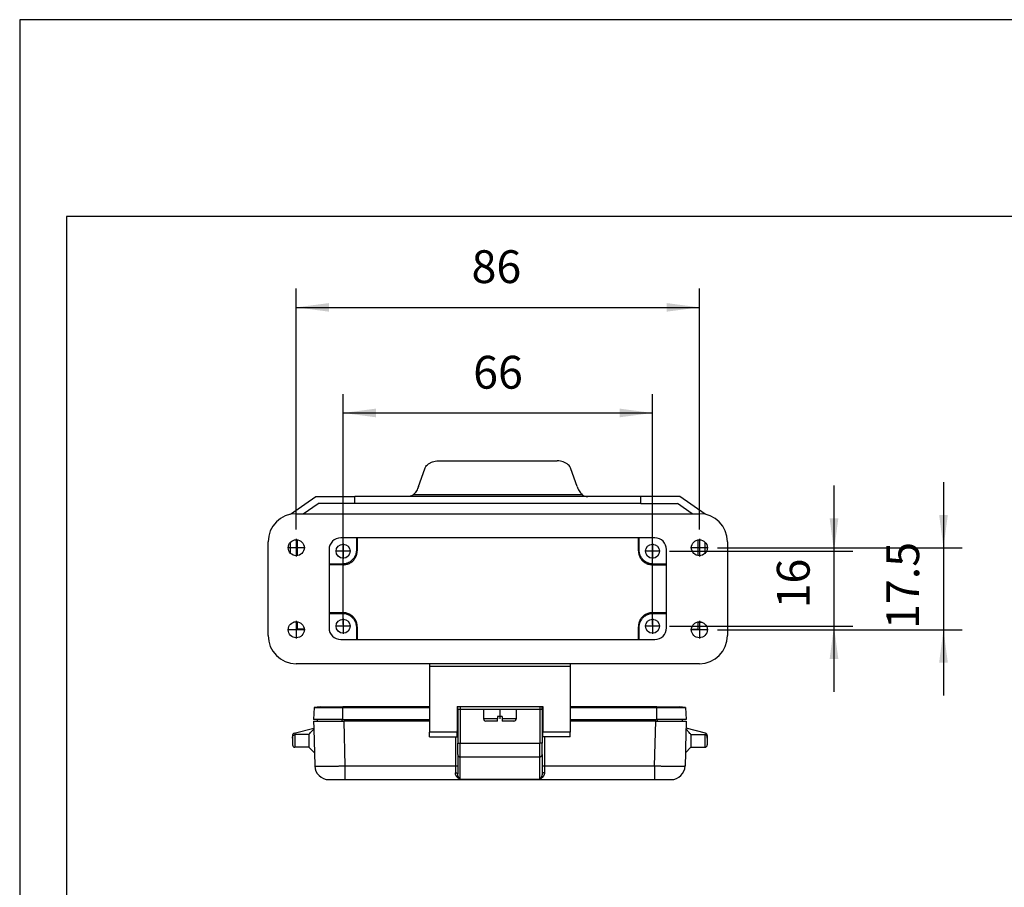
# Model space of a CAD drawing. Units: millimetres. Extents: x 359 to 656, y 58 to 268.
# Drawn here: x 359 to 464, y 175 to 268 of the extents above; entities that cross this region are included whole.
import ezdxf

# ---------------------------------------------------------------- set-up
doc = ezdxf.new("R2010")
doc.units = ezdxf.units.MM
doc.linetypes.add('DOT_CENTER', pattern=[14, 12, -1, 0, -1])
doc.layers.add('1', color=7, linetype='Continuous')
doc.styles.add('CONVERTER_11', font='simplex.shx', dxfattribs={"width": 0.95})
doc.dimstyles.new('ME10_DIM_22', dxfattribs={"dimtxt": 7, "dimasz": 7, "dimexe": 4, "dimexo": 2, "dimgap": 3, "dimtad": 1, "dimdsep": 46, "dimtxsty": 'CONVERTER_11', "dimsah": 1, "dimcen": 0.09, "dimclrd": 7, "dimclre": 7, "dimclrt": 7, "dimadec": 0, "dimazin": 0, "dimtfac": 1, "dimtdec": 4, "dimtix": 1, "dimtmove": 0, "dimatfit": 3, "dimfxl": 1, "dimtolj": 1, "dimtzin": 0, "dimarcsym": 0})
doc.dimstyles.new('ME10_DIM_23', dxfattribs={"dimtxt": 7, "dimasz": 7, "dimexe": 4, "dimexo": 2, "dimgap": 3, "dimtad": 1, "dimdsep": 46, "dimtxsty": 'CONVERTER_11', "dimsah": 1, "dimcen": 0.09, "dimclrd": 7, "dimclre": 7, "dimclrt": 7, "dimadec": 0, "dimazin": 0, "dimtfac": 1, "dimtdec": 4, "dimtix": 1, "dimtmove": 0, "dimatfit": 3, "dimfxl": 1, "dimtolj": 1, "dimtzin": 0, "dimarcsym": 0})
doc.dimstyles.new('ME10_DIM_24', dxfattribs={"dimtxt": 7, "dimasz": 7, "dimexe": 4, "dimexo": 2, "dimgap": 3, "dimtad": 1, "dimdsep": 46, "dimtxsty": 'CONVERTER_11', "dimsah": 1, "dimcen": 0.09, "dimclrd": 7, "dimclre": 7, "dimclrt": 7, "dimadec": 0, "dimazin": 0, "dimtfac": 1, "dimtdec": 4, "dimtix": 1, "dimtmove": 0, "dimatfit": 3, "dimfxl": 1, "dimtolj": 1, "dimtzin": 0, "dimarcsym": 0})
doc.dimstyles.new('ME10_DIM_25', dxfattribs={"dimtxt": 7, "dimasz": 7, "dimexe": 4, "dimexo": 2, "dimgap": 3, "dimtad": 1, "dimdsep": 46, "dimtxsty": 'CONVERTER_11', "dimsah": 1, "dimcen": 0.09, "dimclrd": 7, "dimclre": 7, "dimclrt": 7, "dimadec": 0, "dimazin": 0, "dimtfac": 1, "dimtdec": 4, "dimtix": 1, "dimtmove": 0, "dimatfit": 3, "dimfxl": 1, "dimtolj": 1, "dimtzin": 0, "dimarcsym": 0})

# ---------------------------------------------------------------- blocks, each defined once
blk = doc.blocks.new('_formato_A4', base_point=(507.5, 163))
at = {"layer": '1', "color": 7, "linetype": 'Continuous'}
for p, q in [((656, 268), (359, 268)), ((359, 268), (359, 58)), ((364, 247), (364, 63)), ((651, 247), (364, 247))]:
    blk.add_line(p, q, dxfattribs=at)
blk = doc.blocks.new('A4_oriz', base_point=(-148.5, 105))
at = {"layer": '1'}
blk.add_blockref('_formato_A4', (507.5, 163), dxfattribs=at)
blk = doc.blocks.new('CZ7I_25_LS__4', base_point=(771, 373.87))
at = {"color": 7, "linetype": 'Continuous'}
for p, q in [((807.3, 441.88), (832.7, 441.88)), ((803.1, 436.44), (804.4, 440.18)), ((836.9, 436.44), (835.6, 440.18)), ((775.75, 430.5), (781.18, 434.3)), ((778.51, 430.6), (781.65, 432.8)), ((781.18, 434.3), (789.5, 434.3)), ((789.5, 432.8), (781.65, 432.8)), ((789.5, 432.8), (789.5, 434.3)), ((800.82, 434.3), (789.5, 434.3)), ((850.5, 432.8), (789.5, 432.8)), ((839.18, 434.3), (800.82, 434.3)), ((838.01, 434.66), (801.99, 434.66)), ((850.5, 434.3), (839.18, 434.3)), ((850.5, 432.8), (850.5, 434.3)), ((858.82, 434.3), (850.5, 434.3)), ((850.5, 432.8), (858.35, 432.8)), ((861.49, 430.6), (858.35, 432.8)), ((864.25, 430.5), (858.82, 434.3)), ((775.75, 430.5), (775.75, 430.47)), ((777, 430.6), (863, 430.6)), ((864.25, 430.5), (864.25, 430.47)), ((771, 404.6), (771, 424.6)), ((775.75, 422.2), (775.75, 424.5)), ((777.25, 421.67), (777.25, 425.03)), ((853.5, 425.45), (786.5, 425.45)), ((789.84, 425.45), (789.84, 422.86)), ((790, 425.45), (790, 422.7)), ((850, 422.7), (850, 425.45)), ((850.16, 422.86), (850.16, 425.45)), ((862.75, 421.67), (862.75, 425.03)), ((864.25, 422.2), (864.25, 424.5)), ((869, 424.6), (869, 404.6)), ((784, 422.95), (784, 406.25)), ((789.84, 422.86), (790, 422.7)), ((850, 422.7), (850.16, 422.86)), ((856, 406.25), (856, 422.95)), ((786.84, 419.86), (784, 419.86)), ((787, 419.7), (784, 419.7)), ((786.84, 419.86), (787, 419.7)), ((853, 419.7), (853.16, 419.86)), ((853, 419.7), (856, 419.7)), ((856, 419.86), (853.16, 419.86)), ((777.25, 407.45), (777.25, 407.53)), ((784, 409.5), (787, 409.5)), ((784, 409.34), (786.84, 409.34)), ((787, 409.5), (786.84, 409.34)), ((853, 409.5), (856, 409.5)), ((853.16, 409.34), (853, 409.5)), ((853.16, 409.34), (856, 409.34)), ((862.75, 407.45), (862.75, 407.53)), ((777.25, 407.45), (776.43, 407.45)), ((777.25, 405.95), (777.25, 407.45)), ((778.7, 405.95), (777.25, 405.95)), ((790, 406.5), (789.84, 406.34)), ((789.84, 406.34), (789.84, 403.75)), ((790, 406.5), (790, 403.75)), ((850.16, 406.34), (850, 406.5)), ((850, 403.75), (850, 406.5)), ((850.16, 403.75), (850.16, 406.34)), ((861.3, 405.95), (862.75, 405.95)), ((862.75, 405.95), (862.75, 407.45)), ((862.75, 407.45), (863.57, 407.45)), ((786.5, 403.75), (853.5, 403.75)), ((863, 398.6), (777, 398.6)), ((805.45, 398.6), (805.45, 397.97)), ((835.45, 397.97), (805.45, 397.97)), ((805.45, 397.97), (805.45, 383.97)), ((835.45, 398.6), (835.45, 397.97)), ((835.45, 397.97), (835.45, 383.97)), ((780.85, 389.23), (780.7, 386.67)), ((780.85, 389.23), (786.95, 389.23)), ((782.15, 389.37), (786.95, 389.37)), ((786.95, 389.23), (786.95, 389.37)), ((805.45, 389.37), (786.95, 389.37)), ((786.95, 386.67), (786.95, 389.23)), ((786.95, 389.23), (805.45, 389.23)), ((811.3, 389.47), (811.95, 389.47)), ((811.3, 389.47), (811.3, 387.87)), ((811.45, 389.37), (811.3, 389.37)), ((811.3, 389.23), (811.45, 389.23)), ((811.45, 388.87), (811.45, 389.47)), ((811.45, 388.87), (811.45, 387.87)), ((811.45, 388.87), (811.95, 388.87)), ((811.95, 389.47), (828.95, 389.47)), ((811.95, 389.47), (811.95, 388.87)), ((811.95, 388.87), (816.95, 388.87)), ((811.95, 388.87), (811.95, 388.87)), ((811.95, 388.87), (811.95, 381.62)), ((816.95, 388.87), (823.95, 388.87)), ((816.95, 388.87), (816.95, 386.87)), ((823.95, 388.87), (828.95, 388.87)), ((823.95, 388.87), (823.95, 386.87)), ((828.95, 389.47), (829.6, 389.47)), ((828.95, 389.47), (828.95, 388.87)), ((828.95, 388.87), (828.95, 388.87)), ((828.95, 388.87), (829.45, 388.87)), ((828.95, 388.87), (828.95, 381.62)), ((829.45, 388.87), (829.45, 389.47)), ((829.6, 389.37), (829.45, 389.37)), ((829.45, 389.23), (829.6, 389.23)), ((829.45, 388.87), (829.45, 387.87)), ((829.6, 389.47), (829.6, 387.87)), ((853.95, 389.37), (835.45, 389.37)), ((835.45, 389.23), (853.95, 389.23)), ((853.95, 389.23), (853.95, 389.37)), ((853.95, 389.37), (858.75, 389.37)), ((853.95, 389.23), (860.05, 389.23)), ((853.95, 386.67), (853.95, 389.23)), ((860.05, 389.23), (860.2, 386.67)), ((781.5, 386.67), (780.7, 386.67)), ((781.5, 386.37), (781.5, 386.67)), ((786.8, 386.67), (781.5, 386.67)), ((786.8, 386.37), (786.8, 386.67)), ((786.95, 386.67), (786.8, 386.67)), ((786.95, 386.67), (805.45, 386.67)), ((811.3, 387.87), (811.45, 387.87)), ((811.3, 387.87), (811.3, 384.33)), ((811.45, 387.87), (811.45, 384.07)), ((819.95, 386.87), (816.95, 386.87)), ((820.95, 387.37), (819.95, 387.37)), ((819.95, 387.37), (819.95, 386.87)), ((819.95, 386.37), (819.95, 386.87)), ((820.95, 387.37), (820.95, 386.87)), ((823.95, 386.87), (820.95, 386.87)), ((820.95, 386.87), (820.95, 386.37)), ((829.6, 387.87), (829.45, 387.87)), ((829.45, 387.87), (829.45, 384.07)), ((829.6, 387.87), (829.6, 384.33)), ((835.45, 386.67), (853.95, 386.67)), ((854.1, 386.67), (853.95, 386.67)), ((854.1, 386.37), (854.1, 386.67)), ((859.4, 386.67), (854.1, 386.67)), ((860.2, 386.67), (859.4, 386.67)), ((859.4, 386.37), (859.4, 386.67)), ((776.57, 383.75), (780.74, 384.87)), ((780.7, 386.37), (781.5, 386.37)), ((780.7, 386.37), (780.74, 384.87)), ((780.74, 384.87), (780.75, 384.65)), ((780.75, 384.65), (780.88, 379.59)), ((781.5, 386.37), (786.8, 386.37)), ((786.8, 386.37), (787.2, 386.37)), ((787.45, 376.79), (787.2, 386.37)), ((805.45, 386.37), (787.2, 386.37)), ((819.95, 386.37), (817.45, 386.37)), ((823.45, 386.37), (820.95, 386.37)), ((853.7, 386.37), (835.45, 386.37)), ((853.45, 376.79), (853.7, 386.37)), ((853.7, 386.37), (854.1, 386.37)), ((854.1, 386.37), (859.4, 386.37)), ((859.4, 386.37), (860.2, 386.37)), ((860.15, 384.65), (860.02, 379.59)), ((860.16, 384.87), (860.15, 384.65)), ((860.2, 386.37), (860.16, 384.87)), ((864.33, 383.75), (860.16, 384.87)), ((776.2, 383.27), (776.2, 382.7)), ((776.2, 382.7), (776.2, 381.27)), ((776.7, 383.47), (776.7, 380.77)), ((779.7, 383.47), (776.7, 383.47)), ((779.7, 383.47), (779.7, 380.77)), ((805.45, 382.97), (805.45, 383.97)), ((811.3, 383.97), (805.45, 383.97)), ((805.45, 382.97), (811.3, 382.97)), ((810.95, 382.97), (810.95, 376.79)), ((811.3, 384.33), (811.3, 383.97)), ((811.3, 382.97), (811.3, 383.97)), ((811.45, 384.07), (811.45, 381.62)), ((829.45, 384.07), (829.45, 381.62)), ((829.6, 384.33), (829.6, 383.97)), ((835.45, 383.97), (829.6, 383.97)), ((829.6, 382.97), (829.6, 383.97)), ((835.45, 382.97), (829.6, 382.97)), ((829.95, 382.97), (829.95, 376.79)), ((835.45, 382.97), (835.45, 383.97)), ((861.2, 383.47), (861.2, 380.77)), ((861.2, 383.47), (864.2, 383.47)), ((864.2, 383.47), (864.2, 380.77)), ((864.7, 383.27), (864.7, 382.7)), ((864.7, 382.7), (864.7, 381.27)), ((779.7, 380.77), (776.7, 380.77)), ((779.7, 380.77), (780.88, 379.59)), ((811.45, 381.62), (811.95, 381.62)), ((811.45, 379.21), (811.45, 381.62)), ((811.95, 378.73), (811.95, 381.62)), ((811.95, 381.62), (828.95, 381.62)), ((829.45, 381.62), (828.95, 381.62)), ((828.95, 378.73), (828.95, 381.62)), ((829.45, 379.21), (829.45, 381.62)), ((861.2, 380.77), (860.02, 379.59)), ((861.2, 380.77), (864.2, 380.77)), ((780.88, 379.59), (780.95, 376.79)), ((811.45, 379.21), (811.45, 376.78)), ((811.95, 378.73), (828.95, 378.73)), ((811.95, 373.97), (811.95, 378.73)), ((828.95, 373.97), (828.95, 378.73)), ((829.45, 379.21), (829.45, 376.78)), ((860.02, 379.59), (859.95, 376.79)), ((787.45, 376.79), (810.95, 376.79)), ((810.95, 376.79), (810.95, 375.34)), ((811.45, 376.78), (811.45, 375.09)), ((829.45, 376.78), (829.45, 375.09)), ((829.95, 376.79), (853.45, 376.79)), ((829.95, 376.79), (829.95, 375.34)), ((811.95, 373.97), (828.95, 373.97)), ((783.95, 373.87), (787.45, 373.87)), ((787.45, 373.87), (853.45, 373.87)), ((853.45, 373.87), (856.95, 373.87))]:
    blk.add_line(p, q, dxfattribs=at)
for centre, radius in [((777, 423.35), 1.7), ((863, 423.35), 1.7), ((787, 422.6), 1.5), ((853, 422.6), 1.5), ((777, 405.85), 1.7), ((787, 406.6), 1.5), ((853, 406.6), 1.5), ((863, 405.85), 1.7)]:
    blk.add_circle(centre, radius, dxfattribs=at)
for centre, radius, start, end in [((777, 424.6), 6, 90, 180), ((863, 424.6), 6, 0, 90), ((786.5, 422.95), 2.5, 90, 180), ((853.5, 422.95), 2.5, 0, 90), ((786.5, 406.25), 2.5, 180, 270), ((853.5, 406.25), 2.5, 270, 0), ((777, 404.6), 6, 180, 270), ((863, 404.6), 6, 270, 0), ((782.15, 383.37), 6, 90, 102.5133), ((858.75, 383.37), 6, 77.4867, 90), ((817.45, 386.87), 0.5, 180, 270), ((823.45, 386.87), 0.5, 270, 0), ((776.7, 383.27), 0.5, 105, 180), ((811.15, 384.07), 0.3, 0, 60), ((829.75, 384.07), 0.3, 120, 180), ((864.2, 383.27), 0.5, 0, 75), ((776.7, 381.27), 0.5, 180, 270), ((864.2, 381.27), 0.5, 270, 0), ((783.95, 376.87), 3, 181.5, 270), ((856.95, 376.87), 3, 270, 358.5)]:
    blk.add_arc(centre, radius, start, end, dxfattribs=at)
for points, knots in [([(804.4, 440.18), (804.48, 440.34), (804.62, 440.67), (805, 441.08), (805.47, 441.43), (806.04, 441.69), (806.65, 441.85), (807.08, 441.87), (807.3, 441.88)], [0, 0, 0, 0, 0.52301, 1.075092, 1.660217, 2.276032, 2.915138, 3.566738, 3.566738, 3.566738, 3.566738]), ([(835.6, 440.18), (835.52, 440.34), (835.38, 440.67), (835, 441.08), (834.53, 441.43), (833.96, 441.69), (833.35, 441.85), (832.92, 441.87), (832.7, 441.88)], [0, 0, 0, 0, 0.52301, 1.075092, 1.660217, 2.276032, 2.915138, 3.566738, 3.566738, 3.566738, 3.566738]), ([(803.1, 436.44), (803.03, 436.28), (802.91, 435.95), (802.65, 435.49), (802.35, 435.05), (802.11, 434.79), (801.99, 434.66)], [0, 0, 0, 0, 0.528375, 1.06039, 1.591686, 2.117946, 2.117946, 2.117946, 2.117946]), ([(836.9, 436.44), (836.97, 436.28), (837.09, 435.95), (837.35, 435.49), (837.65, 435.05), (837.89, 434.79), (838.01, 434.66)], [0, 0, 0, 0, 0.528375, 1.06039, 1.591686, 2.117946, 2.117946, 2.117946, 2.117946]), ([(801.99, 434.66), (801.95, 434.62), (801.88, 434.55), (801.75, 434.47), (801.61, 434.4), (801.42, 434.34), (801.15, 434.3), (800.94, 434.3), (800.82, 434.3)], [0, 0, 0, 0, 0.159972, 0.307517, 0.458201, 0.610605, 0.921205, 1.258932, 1.258932, 1.258932, 1.258932]), ([(838.01, 434.66), (838.05, 434.62), (838.12, 434.55), (838.25, 434.47), (838.39, 434.4), (838.58, 434.34), (838.85, 434.3), (839.06, 434.3), (839.18, 434.3)], [0, 0, 0, 0, 0.159972, 0.307517, 0.458201, 0.610605, 0.921205, 1.258932, 1.258932, 1.258932, 1.258932]), ([(789.84, 422.86), (789.82, 422.59), (789.78, 422.07), (789.47, 421.34), (788.99, 420.71), (788.36, 420.23), (787.63, 419.92), (787.11, 419.88), (786.84, 419.86)], [0, 0, 0, 0, 0.783094, 1.566135, 2.349146, 3.132156, 3.915197, 4.698291, 4.698291, 4.698291, 4.698291]), ([(787, 419.7), (787.26, 419.72), (787.79, 419.76), (788.52, 420.07), (789.15, 420.55), (789.63, 421.18), (789.94, 421.91), (789.98, 422.44), (790, 422.7)], [0, 0, 0, 0, 0.783094, 1.566135, 2.349146, 3.132156, 3.915197, 4.698291, 4.698291, 4.698291, 4.698291]), ([(850, 422.7), (850.02, 422.44), (850.06, 421.91), (850.37, 421.18), (850.85, 420.55), (851.48, 420.07), (852.21, 419.76), (852.74, 419.72), (853, 419.7)], [0, 0, 0, 0, 0.783094, 1.566135, 2.349146, 3.132156, 3.915197, 4.698291, 4.698291, 4.698291, 4.698291]), ([(853.16, 419.86), (852.89, 419.88), (852.37, 419.92), (851.64, 420.23), (851.01, 420.71), (850.53, 421.34), (850.22, 422.07), (850.18, 422.59), (850.16, 422.86)], [0, 0, 0, 0, 0.783094, 1.566135, 2.349146, 3.132156, 3.915197, 4.698291, 4.698291, 4.698291, 4.698291]), ([(786.84, 409.34), (787.11, 409.32), (787.63, 409.28), (788.36, 408.97), (788.99, 408.49), (789.47, 407.86), (789.78, 407.13), (789.82, 406.6), (789.84, 406.34)], [0, 0, 0, 0, 0.783094, 1.566135, 2.349146, 3.132156, 3.915197, 4.698291, 4.698291, 4.698291, 4.698291]), ([(790, 406.5), (789.98, 406.76), (789.94, 407.28), (789.63, 408.02), (789.15, 408.65), (788.52, 409.12), (787.79, 409.44), (787.26, 409.48), (787, 409.5)], [0, 0, 0, 0, 0.783094, 1.566135, 2.349146, 3.132156, 3.915197, 4.698291, 4.698291, 4.698291, 4.698291]), ([(853, 409.5), (852.74, 409.48), (852.21, 409.44), (851.48, 409.12), (850.85, 408.65), (850.37, 408.02), (850.06, 407.28), (850.02, 406.76), (850, 406.5)], [0, 0, 0, 0, 0.783094, 1.566135, 2.349146, 3.132156, 3.915197, 4.698291, 4.698291, 4.698291, 4.698291]), ([(850.16, 406.34), (850.18, 406.6), (850.22, 407.13), (850.53, 407.86), (851.01, 408.49), (851.64, 408.97), (852.37, 409.28), (852.89, 409.32), (853.16, 409.34)], [0, 0, 0, 0, 0.783094, 1.566135, 2.349146, 3.132156, 3.915197, 4.698291, 4.698291, 4.698291, 4.698291]), ([(779.7, 383.47), (779.78, 383.56), (779.94, 383.76), (780.2, 384.05), (780.47, 384.35), (780.65, 384.55), (780.75, 384.65)], [0, 0, 0, 0, 0.360738, 0.788514, 1.157591, 1.576986, 1.576986, 1.576986, 1.576986]), ([(861.2, 383.47), (861.12, 383.56), (860.96, 383.76), (860.7, 384.05), (860.43, 384.35), (860.25, 384.55), (860.15, 384.65)], [0, 0, 0, 0, 0.360738, 0.788514, 1.157591, 1.576986, 1.576986, 1.576986, 1.576986]), ([(776.2, 382.7), (776.2, 382.75), (776.2, 382.83), (776.21, 382.94), (776.23, 383.02), (776.25, 383.08), (776.27, 383.14), (776.29, 383.2), (776.33, 383.25), (776.37, 383.31), (776.41, 383.35), (776.46, 383.39), (776.52, 383.43), (776.57, 383.45), (776.63, 383.47), (776.68, 383.47), (776.7, 383.47)], [0, 0, 0, 0, 0.126829, 0.254517, 0.317132, 0.382018, 0.443014, 0.509208, 0.568837, 0.636902, 0.702091, 0.764408, 0.828984, 0.891814, 0.94798, 1.01938, 1.01938, 1.01938, 1.01938]), ([(864.7, 382.7), (864.7, 382.75), (864.7, 382.83), (864.69, 382.94), (864.67, 383.02), (864.65, 383.08), (864.63, 383.14), (864.6, 383.2), (864.57, 383.26), (864.53, 383.31), (864.49, 383.35), (864.44, 383.39), (864.38, 383.43), (864.33, 383.45), (864.27, 383.47), (864.22, 383.47), (864.2, 383.47)], [0, 0, 0, 0, 0.126829, 0.254517, 0.317132, 0.382018, 0.443014, 0.509208, 0.577866, 0.636903, 0.695046, 0.764406, 0.835613, 0.891809, 0.947974, 1.019374, 1.019374, 1.019374, 1.019374]), ([(811.45, 379.21), (811.45, 379.17), (811.46, 379.08), (811.51, 378.97), (811.59, 378.86), (811.7, 378.79), (811.82, 378.74), (811.91, 378.73), (811.95, 378.73)], [0, 0, 0, 0, 0.1261557, 0.2528954, 0.3806403, 0.5095361, 0.6394205, 0.7698721, 0.7698721, 0.7698721, 0.7698721]), ([(828.95, 378.73), (828.99, 378.73), (829.08, 378.74), (829.2, 378.79), (829.31, 378.86), (829.39, 378.97), (829.44, 379.08), (829.45, 379.17), (829.45, 379.21)], [0, 0, 0, 0, 0.1304517, 0.260336, 0.3892319, 0.5169768, 0.6437164, 0.7698721, 0.7698721, 0.7698721, 0.7698721]), ([(780.95, 376.79), (780.96, 376.79), (780.98, 376.78), (781.04, 376.78), (781.14, 376.77), (781.28, 376.77), (781.46, 376.77), (781.67, 376.76), (781.92, 376.76), (782.2, 376.76), (782.52, 376.76), (782.84, 376.76), (783.15, 376.76), (783.45, 376.76), (783.74, 376.76), (784.02, 376.76), (784.29, 376.76), (784.53, 376.76), (784.76, 376.76), (784.98, 376.77), (785.23, 376.77), (785.52, 376.77), (785.84, 376.77), (786.16, 376.78), (786.46, 376.78), (786.77, 376.78), (787.1, 376.79), (787.33, 376.79), (787.45, 376.79)], [0, 0, 0, 0, 0.021153, 0.081617, 0.181323, 0.319792, 0.496497, 0.710382, 0.959383, 1.242199, 1.557527, 1.904062, 2.204201, 2.50245, 2.794523, 3.076137, 3.343007, 3.590848, 3.815375, 4.012304, 4.270292, 4.560224, 4.881031, 5.231644, 5.50439, 5.807859, 6.140124, 6.499261, 6.499261, 6.499261, 6.499261]), ([(787.45, 373.87), (787.45, 373.9), (787.45, 373.97), (787.45, 374.13), (787.45, 374.38), (787.45, 374.75), (787.45, 375.2), (787.45, 375.71), (787.45, 376.25), (787.45, 376.61), (787.45, 376.79)], [0, 0, 0, 0, 0.102165, 0.20433, 0.477147, 0.851094, 1.311182, 1.838968, 2.369388, 2.921469, 2.921469, 2.921469, 2.921469]), ([(810.95, 376.79), (810.98, 376.79), (811.05, 376.79), (811.13, 376.79), (811.2, 376.79), (811.25, 376.79), (811.3, 376.79), (811.34, 376.79), (811.36, 376.78), (811.39, 376.78), (811.41, 376.78), (811.43, 376.78), (811.44, 376.78), (811.45, 376.78), (811.45, 376.78), (811.45, 376.78)], [0, 0, 0, 0, 0.0975455, 0.191345, 0.2500484, 0.3043604, 0.3535828, 0.3865858, 0.4157962, 0.4410183, 0.4620573, 0.478649, 0.4906193, 0.4979243, 0.5006582, 0.5006582, 0.5006582, 0.5006582]), ([(829.45, 376.78), (829.45, 376.78), (829.45, 376.78), (829.46, 376.78), (829.47, 376.78), (829.49, 376.78), (829.51, 376.78), (829.54, 376.78), (829.56, 376.79), (829.6, 376.79), (829.65, 376.79), (829.7, 376.79), (829.77, 376.79), (829.85, 376.79), (829.92, 376.79), (829.95, 376.79)], [0, 0, 0, 0, 0.0027339, 0.010039, 0.0220092, 0.0386009, 0.0596399, 0.0848621, 0.1140725, 0.1470754, 0.1962978, 0.2506099, 0.3093132, 0.4031127, 0.5006582, 0.5006582, 0.5006582, 0.5006582]), ([(853.45, 376.79), (853.45, 376.61), (853.45, 376.25), (853.45, 375.71), (853.45, 375.2), (853.45, 374.75), (853.45, 374.38), (853.45, 374.13), (853.45, 373.97), (853.45, 373.9), (853.45, 373.87)], [0, 0, 0, 0, 0.552081, 1.082501, 1.610287, 2.070375, 2.444322, 2.717139, 2.819304, 2.921469, 2.921469, 2.921469, 2.921469]), ([(853.45, 376.79), (853.54, 376.79), (853.72, 376.79), (854.02, 376.78), (854.35, 376.78), (854.69, 376.78), (855.02, 376.77), (855.33, 376.77), (855.63, 376.77), (855.93, 376.77), (856.21, 376.76), (856.48, 376.76), (856.72, 376.76), (856.96, 376.76), (857.19, 376.76), (857.41, 376.76), (857.63, 376.76), (857.84, 376.76), (858.03, 376.76), (858.2, 376.76), (858.36, 376.76), (858.5, 376.76), (858.64, 376.76), (858.78, 376.76), (858.91, 376.76), (859.03, 376.76), (859.14, 376.76), (859.25, 376.76), (859.35, 376.76), (859.44, 376.77), (859.53, 376.77), (859.6, 376.77), (859.67, 376.77), (859.73, 376.77), (859.79, 376.77), (859.83, 376.78), (859.87, 376.78), (859.9, 376.78), (859.92, 376.78), (859.94, 376.79), (859.95, 376.79), (859.95, 376.79), (859.95, 376.79)], [0, 0, 0, 0, 0.271917, 0.543356, 0.898234, 1.25073, 1.565221, 1.875582, 2.18125, 2.481661, 2.776252, 3.026507, 3.270821, 3.508875, 3.740354, 3.964941, 4.182318, 4.392169, 4.594178, 4.75378, 4.90732, 5.054665, 5.195684, 5.330244, 5.458213, 5.579459, 5.693725, 5.800793, 5.900576, 5.992987, 6.077942, 6.155354, 6.225138, 6.285713, 6.338783, 6.384316, 6.422285, 6.452664, 6.475439, 6.488317, 6.496254, 6.499628, 6.499628, 6.499628, 6.499628]), ([(810.95, 375.34), (810.96, 375.34), (810.97, 375.34), (811, 375.34), (811.02, 375.34), (811.04, 375.34), (811.06, 375.34), (811.09, 375.33), (811.11, 375.33), (811.13, 375.32), (811.16, 375.32), (811.18, 375.31), (811.2, 375.31), (811.22, 375.3), (811.24, 375.29), (811.27, 375.29), (811.28, 375.28), (811.3, 375.27), (811.32, 375.26), (811.34, 375.25), (811.35, 375.24), (811.37, 375.23), (811.38, 375.22), (811.39, 375.2), (811.41, 375.19), (811.41, 375.18), (811.42, 375.17), (811.43, 375.16), (811.44, 375.15), (811.44, 375.13), (811.45, 375.12), (811.45, 375.11), (811.45, 375.1), (811.45, 375.09), (811.45, 375.09)], [0, 0, 0, 0, 0.0222916, 0.044942, 0.0679007, 0.0911119, 0.1145151, 0.1380453, 0.1616338, 0.1852086, 0.2086958, 0.2320201, 0.255106, 0.2778792, 0.3002675, 0.3222024, 0.34362, 0.3644627, 0.3846798, 0.4042293, 0.423078, 0.4412032, 0.4585925, 0.475245, 0.4911705, 0.5063903, 0.5209362, 0.5348499, 0.5481816, 0.5609889, 0.5733343, 0.5852833, 0.5969018, 0.6082542, 0.6082542, 0.6082542, 0.6082542]), ([(811.95, 373.97), (811.95, 373.97), (811.95, 373.97), (811.95, 373.97), (811.94, 373.97), (811.94, 373.97), (811.94, 373.97), (811.94, 373.98), (811.93, 373.98), (811.93, 373.98), (811.92, 373.98), (811.9, 373.99), (811.89, 374), (811.86, 374.01), (811.84, 374.02), (811.81, 374.04), (811.78, 374.05), (811.74, 374.07), (811.71, 374.1), (811.68, 374.12), (811.65, 374.14), (811.61, 374.16), (811.57, 374.19), (811.53, 374.22), (811.49, 374.25), (811.46, 374.29), (811.42, 374.32), (811.39, 374.35), (811.36, 374.38), (811.34, 374.41), (811.31, 374.44), (811.28, 374.47), (811.26, 374.51), (811.23, 374.54), (811.2, 374.59), (811.17, 374.63), (811.14, 374.68), (811.12, 374.72), (811.09, 374.76), (811.08, 374.8), (811.06, 374.83), (811.05, 374.86), (811.03, 374.9), (811.02, 374.94), (811, 374.99), (810.99, 375.03), (810.98, 375.07), (810.98, 375.1), (810.97, 375.12), (810.97, 375.15), (810.96, 375.17), (810.96, 375.21), (810.95, 375.24), (810.95, 375.28), (810.95, 375.31), (810.95, 375.33), (810.95, 375.34)], [0, 0, 0, 0, 0.002805, 0.005666, 0.007104, 0.008528, 0.009952, 0.011375, 0.017078, 0.022786, 0.033902, 0.045712, 0.067702, 0.091982, 0.120171, 0.151644, 0.186202, 0.230414, 0.272225, 0.311457, 0.347924, 0.381429, 0.43754, 0.490464, 0.540014, 0.585984, 0.63458, 0.680453, 0.723483, 0.763534, 0.800466, 0.841427, 0.885571, 0.932684, 0.982568, 1.035039, 1.089932, 1.147102, 1.190121, 1.230229, 1.267318, 1.301269, 1.331951, 1.384676, 1.434659, 1.481896, 1.526368, 1.545561, 1.567104, 1.590777, 1.625248, 1.656629, 1.694834, 1.730233, 1.762712, 1.792143, 1.792143, 1.792143, 1.792143]), ([(811.95, 373.97), (811.95, 373.97), (811.95, 373.97), (811.95, 373.97), (811.95, 373.97), (811.95, 373.97), (811.95, 373.98), (811.94, 373.98), (811.94, 373.98), (811.94, 373.98), (811.93, 373.99), (811.93, 373.99), (811.92, 374), (811.91, 374.01), (811.89, 374.03), (811.88, 374.04), (811.86, 374.06), (811.84, 374.09), (811.82, 374.11), (811.8, 374.14), (811.78, 374.17), (811.75, 374.21), (811.72, 374.25), (811.69, 374.3), (811.66, 374.35), (811.63, 374.4), (811.62, 374.43), (811.6, 374.46), (811.59, 374.49), (811.58, 374.52), (811.56, 374.55), (811.55, 374.59), (811.54, 374.62), (811.52, 374.65), (811.52, 374.68), (811.5, 374.72), (811.49, 374.76), (811.48, 374.8), (811.47, 374.85), (811.47, 374.89), (811.46, 374.94), (811.45, 374.99), (811.45, 375.04), (811.45, 375.07), (811.45, 375.09)], [0, 0, 0, 0, 0.001795, 0.00364, 0.004568, 0.005487, 0.006403, 0.00732, 0.010996, 0.014678, 0.021914, 0.029502, 0.043987, 0.059592, 0.078065, 0.098749, 0.121526, 0.157956, 0.192083, 0.22365, 0.252399, 0.30908, 0.366532, 0.424672, 0.483419, 0.542696, 0.570943, 0.601208, 0.633371, 0.667319, 0.702943, 0.741829, 0.778469, 0.812795, 0.844735, 0.874212, 0.918898, 0.964408, 1.010651, 1.057546, 1.107531, 1.156944, 1.205769, 1.253992, 1.253992, 1.253992, 1.253992]), ([(829.95, 375.34), (829.95, 375.33), (829.95, 375.31), (829.95, 375.27), (829.95, 375.24), (829.94, 375.21), (829.94, 375.17), (829.93, 375.15), (829.93, 375.12), (829.92, 375.1), (829.92, 375.07), (829.91, 375.04), (829.9, 375), (829.89, 374.96), (829.88, 374.93), (829.86, 374.89), (829.85, 374.86), (829.84, 374.83), (829.82, 374.8), (829.81, 374.76), (829.79, 374.73), (829.77, 374.7), (829.75, 374.67), (829.74, 374.64), (829.72, 374.61), (829.69, 374.58), (829.67, 374.54), (829.65, 374.51), (829.62, 374.48), (829.59, 374.44), (829.56, 374.41), (829.54, 374.38), (829.51, 374.35), (829.48, 374.32), (829.44, 374.29), (829.41, 374.25), (829.37, 374.22), (829.33, 374.19), (829.29, 374.16), (829.25, 374.14), (829.22, 374.12), (829.19, 374.1), (829.16, 374.07), (829.12, 374.05), (829.09, 374.04), (829.06, 374.02), (829.04, 374.01), (829.01, 374), (829, 373.99), (828.98, 373.98), (828.97, 373.98), (828.97, 373.98), (828.96, 373.98), (828.96, 373.97), (828.96, 373.97), (828.96, 373.97), (828.95, 373.97), (828.95, 373.97), (828.95, 373.97), (828.95, 373.97)], [0, 0, 0, 0, 0.037049, 0.072115, 0.105006, 0.135515, 0.166895, 0.201366, 0.22504, 0.246582, 0.265775, 0.308457, 0.349365, 0.38838, 0.425371, 0.460196, 0.490878, 0.524829, 0.561918, 0.602026, 0.645045, 0.674755, 0.707407, 0.742883, 0.78107, 0.821865, 0.859414, 0.900327, 0.944461, 0.991687, 1.028618, 1.06867, 1.111699, 1.157573, 1.206168, 1.252139, 1.301689, 1.354613, 1.410724, 1.444229, 1.480695, 1.519928, 1.561739, 1.60595, 1.640508, 1.671982, 1.700171, 1.72445, 1.746441, 1.758251, 1.769367, 1.775075, 1.780777, 1.782201, 1.783624, 1.785048, 1.786487, 1.789347, 1.792152, 1.792152, 1.792152, 1.792152]), ([(829.45, 375.09), (829.45, 375.07), (829.45, 375.04), (829.45, 374.98), (829.44, 374.93), (829.43, 374.88), (829.42, 374.82), (829.41, 374.77), (829.39, 374.71), (829.38, 374.66), (829.36, 374.61), (829.34, 374.56), (829.32, 374.51), (829.29, 374.46), (829.27, 374.41), (829.25, 374.37), (829.23, 374.33), (829.21, 374.3), (829.19, 374.27), (829.17, 374.24), (829.15, 374.21), (829.13, 374.18), (829.12, 374.16), (829.1, 374.14), (829.08, 374.11), (829.06, 374.09), (829.04, 374.06), (829.02, 374.04), (829.01, 374.03), (828.99, 374.01), (828.98, 374), (828.97, 373.99), (828.97, 373.99), (828.96, 373.98), (828.96, 373.98), (828.96, 373.98), (828.95, 373.98), (828.95, 373.97), (828.95, 373.97), (828.95, 373.97), (828.95, 373.97), (828.95, 373.97), (828.95, 373.97)], [0, 0, 0, 0, 0.051932, 0.104659, 0.158173, 0.212463, 0.26751, 0.32329, 0.379774, 0.434673, 0.48978, 0.545046, 0.600422, 0.655853, 0.711282, 0.755089, 0.796951, 0.836774, 0.874457, 0.909893, 0.942972, 0.973577, 1.001586, 1.030334, 1.061902, 1.096028, 1.132459, 1.155236, 1.17592, 1.194393, 1.209998, 1.224483, 1.232071, 1.239307, 1.243052, 1.246664, 1.247581, 1.248498, 1.249417, 1.250345, 1.25219, 1.253985, 1.253985, 1.253985, 1.253985]), ([(829.95, 375.34), (829.94, 375.34), (829.93, 375.34), (829.9, 375.34), (829.88, 375.34), (829.86, 375.34), (829.84, 375.34), (829.81, 375.33), (829.79, 375.33), (829.77, 375.32), (829.74, 375.32), (829.72, 375.31), (829.7, 375.31), (829.68, 375.3), (829.66, 375.29), (829.63, 375.29), (829.62, 375.28), (829.6, 375.27), (829.58, 375.26), (829.56, 375.25), (829.55, 375.24), (829.53, 375.23), (829.52, 375.22), (829.51, 375.2), (829.49, 375.19), (829.49, 375.18), (829.48, 375.17), (829.47, 375.16), (829.46, 375.15), (829.46, 375.13), (829.45, 375.12), (829.45, 375.11), (829.45, 375.1), (829.45, 375.09), (829.45, 375.09)], [0, 0, 0, 0, 0.0222916, 0.044942, 0.0679007, 0.0911119, 0.1145151, 0.1380453, 0.1616338, 0.1852086, 0.2086958, 0.2320201, 0.255106, 0.2778792, 0.3002675, 0.3222024, 0.34362, 0.3644627, 0.3846798, 0.4042293, 0.423078, 0.4412032, 0.4585925, 0.475245, 0.4911705, 0.5063903, 0.5209362, 0.5348499, 0.5481816, 0.5609889, 0.5733343, 0.5852833, 0.5969018, 0.6082542, 0.6082542, 0.6082542, 0.6082542])]:
    blk.add_open_spline(points, degree=3, knots=knots, dxfattribs=at)
at = {"layer": '1', "color": 7, "linetype": 'DOT_CENTER'}
for p, q in [((777, 425.22), (777, 421.48)), ((863, 425.22), (863, 421.48)), ((778.87, 423.35), (775.13, 423.35)), ((788.65, 422.6), (785.35, 422.6)), ((787, 424.25), (787, 420.95)), ((854.65, 422.6), (851.35, 422.6)), ((853, 424.25), (853, 420.95)), ((864.87, 423.35), (861.13, 423.35)), ((777, 407.72), (777, 403.98)), ((787, 408.25), (787, 404.95)), ((853, 408.25), (853, 404.95)), ((863, 407.72), (863, 403.98)), ((778.87, 405.85), (775.13, 405.85)), ((788.65, 406.6), (785.35, 406.6)), ((854.65, 406.6), (851.35, 406.6)), ((864.87, 405.85), (861.13, 405.85)), ((820.45, 388.87), (820.45, 386.87))]:
    blk.add_line(p, q, dxfattribs=at)
blk = doc.blocks.new('*D25')
at = {"layer": '1', "color": 7, "linetype": 'Continuous'}
for p, q in [((777, 427.22), (777, 478.62)), ((863, 427.22), (863, 478.62)), ((777, 474.62), (863, 474.62))]:
    blk.add_line(p, q, dxfattribs=at)
at = {"layer": '1', "color": 7}
for points in [[(784, 475.54), (784, 473.7), (777, 474.62)], [(856, 473.7), (856, 475.54), (863, 474.62)]]:
    blk.add_solid(points, dxfattribs=at)
at = {"layer": '1', "color": 7, "insert": (814.4, 477.62), "char_height": 7, "attachment_point": 7, "rotation": 0.0001, "line_spacing_factor": 0.60024, "style": 'CONVERTER_11'}
blk.add_mtext('86', dxfattribs=at)
blk = doc.blocks.new('*D26')
at = {"layer": '1', "color": 7, "linetype": 'Continuous'}
for p, q in [((787, 406.95), (787, 456.09)), ((853, 406.95), (853, 456.09)), ((787, 452.09), (853, 452.09))]:
    blk.add_line(p, q, dxfattribs=at)
at = {"layer": '1', "color": 7}
for points in [[(794, 453.02), (794, 451.17), (787, 452.09)], [(846, 451.17), (846, 453.02), (853, 452.09)]]:
    blk.add_solid(points, dxfattribs=at)
at = {"layer": '1', "color": 7, "insert": (814.75, 455.09), "char_height": 7, "attachment_point": 7, "rotation": 0.0001, "line_spacing_factor": 0.60024, "style": 'CONVERTER_11'}
blk.add_mtext('66', dxfattribs=at)
blk = doc.blocks.new('*D27')
at = {"layer": '1', "color": 7, "linetype": 'Continuous'}
for p, q in [((915.08, 437.35), (915.08, 423.35)), ((866.87, 423.35), (919.08, 423.35)), ((915.08, 423.35), (915.08, 405.85)), ((866.87, 405.85), (919.08, 405.85)), ((915.08, 405.85), (915.08, 391.85))]:
    blk.add_line(p, q, dxfattribs=at)
at = {"layer": '1', "color": 7}
for points in [[(914.16, 430.35), (916.01, 430.35), (915.08, 423.35)], [(916.01, 398.85), (914.16, 398.85), (915.08, 405.85)]]:
    blk.add_solid(points, dxfattribs=at)
at = {"layer": '1', "color": 7, "insert": (912.08, 406.02), "char_height": 7, "attachment_point": 7, "rotation": 90, "line_spacing_factor": 0.60024, "style": 'CONVERTER_11'}
blk.add_mtext('17.5', dxfattribs=at)
blk = doc.blocks.new('*D28')
at = {"layer": '1', "color": 7, "linetype": 'Continuous'}
for p, q in [((891.72, 436.6), (891.72, 422.6)), ((856.65, 422.6), (895.72, 422.6)), ((891.72, 422.6), (891.72, 406.6)), ((856.65, 406.6), (895.72, 406.6)), ((891.72, 406.6), (891.72, 392.6))]:
    blk.add_line(p, q, dxfattribs=at)
at = {"layer": '1', "color": 7}
for points in [[(890.8, 429.6), (892.65, 429.6), (891.72, 422.6)], [(892.65, 399.6), (890.8, 399.6), (891.72, 406.6)]]:
    blk.add_solid(points, dxfattribs=at)
at = {"layer": '1', "color": 7, "insert": (888.72, 410.4), "char_height": 7, "attachment_point": 7, "rotation": 90, "line_spacing_factor": 0.60024, "style": 'CONVERTER_11'}
blk.add_mtext('16', dxfattribs=at)
blk = doc.blocks.new('Inferiore1', base_point=(820, 407.875))
blk.add_blockref('CZ7I_25_LS__4', (771, 373.868))
at = {"layer": '1'}
for base, p1, p2, dimstyle, picture, middle in [((777, 474.62), (863, 425.218), (777, 425.218), 'ME10_DIM_22', '*D25', (820, 481.12)), ((787, 452.094), (853, 404.948), (787, 404.948), 'ME10_DIM_23', '*D26', (820, 458.594))]:
    dim = blk.add_linear_dim(base=base, p1=p1, p2=p2, dimstyle=dimstyle, dxfattribs=at)
    dim.commit()
    dim.dimension.update_dxf_attribs({"geometry": picture, "text_midpoint": middle, "text_rotation": 0.00014})
for base, p1, p2, dimstyle, picture, middle in [((915.084, 423.348), (864.87, 405.848), (864.87, 423.348), 'ME10_DIM_24', '*D27', (908.584, 414.598)), ((891.723, 422.598), (854.65, 406.598), (854.65, 422.598), 'ME10_DIM_25', '*D28', (885.223, 414.598))]:
    dim = blk.add_linear_dim(base=base, p1=p1, p2=p2, angle=90, dimstyle=dimstyle, dxfattribs=at)
    dim.commit()
    dim.dimension.update_dxf_attribs({"geometry": picture, "text_midpoint": middle, "text_rotation": 90})

msp = doc.modelspace()

# ---------------------------------------------------------------- block references
msp.add_blockref('A4_oriz', (-148.5, 105))
at = {"xscale": 0.5, "yscale": 0.5, "zscale": 0.5}
msp.add_blockref('Inferiore1', (410, 203.94), dxfattribs=at)

doc.saveas('drawing.dxf')
